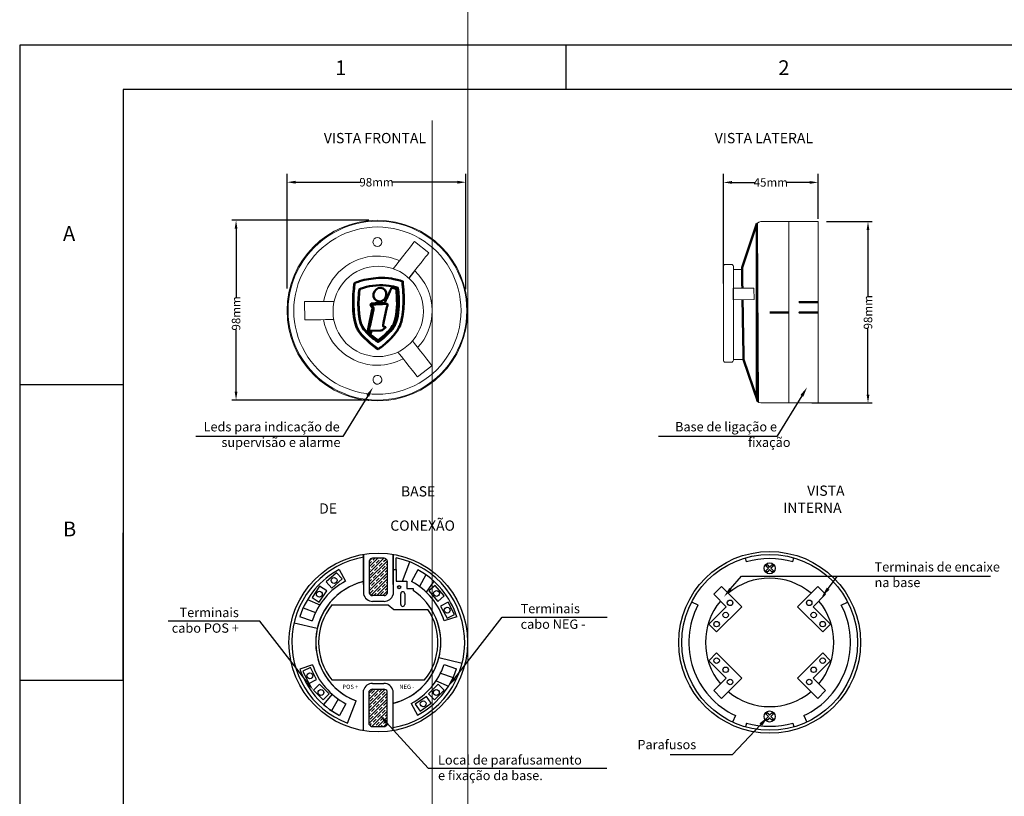
# Model space of a CAD drawing. Units: millimetres. Extents: x 701 to 1153, y 231 to 1290.
# Drawn here: x 701 to 933, y 822 to 1005 of the extents above; entities that cross this region are included whole.
import ezdxf
from ezdxf import colors
from ezdxf.entities.mleader import LeaderData, LeaderLine
from ezdxf.math import Vec2, Vec3

# ---------------------------------------------------------------- set-up
doc = ezdxf.new("R2010")
doc.units = ezdxf.units.MM
doc.layers.add('Camada 1', color=7, linetype='Continuous')
doc.layers.add('LAYOUT', color=7, linetype='Continuous')
doc.styles.get("Standard").update_dxf_attribs({"font": 'Arial.ttf'})
doc.dimstyles.get("Standard").update_dxf_attribs({"dimtxt": 0.18, "dimasz": 0.18, "dimexe": 0.18, "dimexo": 0.0625, "dimgap": 0.09, "dimtad": 0, "dimtih": 1, "dimtoh": 1, "dimdec": 4, "dimzin": 0, "dimdsep": 46, "dimtxsty": 'Standard', "dimcen": 0.09, "dimadec": 0, "dimazin": 0, "dimtfac": 1, "dimtdec": 4, "dimtofl": 0, "dimtmove": 0, "dimatfit": 3, "dimfxl": 1, "dimtolj": 1, "dimtzin": 0, "dimarcsym": 0})

# ---------------------------------------------------------------- blocks, each defined once
blk = doc.blocks.new('*D1')
at = {"color": 0, "lineweight": -2, "transparency": 16777216}
for p, q in [((763.76, 942.13), (763.76, 969.19)), ((805.92, 941.98), (805.92, 969.19)), ((765.76, 967.19), (781.02, 967.19)), ((803.92, 967.19), (788.66, 967.19))]:
    blk.add_line(p, q, dxfattribs=at)
at = {"color": 0, "transparency": 16777216}
for points in [[(765.76, 967.52), (765.76, 966.85), (763.76, 967.19)], [(803.92, 967.52), (803.92, 966.85), (805.92, 967.19)]]:
    blk.add_solid(points, dxfattribs=at)
at = {"layer": 'Defpoints', "color": 0, "transparency": 16777216}
for p in [(805.92, 967.19), (763.76, 940.13), (805.92, 939.98)]:
    blk.add_point(p, dxfattribs=at)
at = {"color": 0, "transparency": 16777216, "insert": (784.84, 967.19), "char_height": 2, "attachment_point": 5}
blk.add_mtext('\\A1;98mm', dxfattribs=at)
blk = doc.blocks.new('*D2')
at = {"color": 0, "lineweight": -2, "transparency": 16777216}
for p, q in [((783.05, 958.22), (750.74, 958.22)), ((751.74, 956.22), (751.74, 940.09)), ((751.74, 917.85), (751.74, 932.44)), ((783.06, 915.85), (750.74, 915.85))]:
    blk.add_line(p, q, dxfattribs=at)
at = {"color": 0, "transparency": 16777216}
for points in [[(751.4, 956.22), (752.07, 956.22), (751.74, 958.22)], [(751.4, 917.85), (752.07, 917.85), (751.74, 915.85)]]:
    blk.add_solid(points, dxfattribs=at)
at = {"layer": 'Defpoints', "color": 0, "transparency": 16777216}
for p in [(785.05, 958.22), (751.74, 915.85), (785.06, 915.85)]:
    blk.add_point(p, dxfattribs=at)
at = {"color": 0, "transparency": 16777216, "insert": (751.74, 936.27), "char_height": 2, "attachment_point": 5, "rotation": 90}
blk.add_mtext('\\A1;98mm', dxfattribs=at)
blk = doc.blocks.new('*D3')
at = {"color": 0, "lineweight": -2, "transparency": 16777216}
for p, q in [((890.96, 957.9), (901.71, 957.9)), ((900.71, 955.9), (900.71, 940.35)), ((900.71, 917.16), (900.71, 932.7)), ((887.5, 915.16), (901.71, 915.16))]:
    blk.add_line(p, q, dxfattribs=at)
at = {"color": 0, "transparency": 16777216}
for points in [[(900.38, 955.9), (901.05, 955.9), (900.71, 957.9)], [(900.38, 917.16), (901.05, 917.16), (900.71, 915.16)]]:
    blk.add_solid(points, dxfattribs=at)
at = {"layer": 'Defpoints', "color": 0, "transparency": 16777216}
for p in [(888.96, 957.9), (885.5, 915.16), (900.71, 915.16)]:
    blk.add_point(p, dxfattribs=at)
at = {"color": 0, "transparency": 16777216, "insert": (900.71, 936.53), "char_height": 2, "attachment_point": 5, "rotation": 90}
blk.add_mtext('\\A1;98mm', dxfattribs=at)
blk = doc.blocks.new('*D4')
at = {"color": 0, "lineweight": -2, "transparency": 16777216}
for p, q in [((866.62, 943.29), (866.62, 969.14)), ((888.96, 958.55), (888.96, 969.14)), ((868.62, 967.14), (873.93, 967.14)), ((886.96, 967.14), (881.65, 967.14))]:
    blk.add_line(p, q, dxfattribs=at)
at = {"color": 0, "transparency": 16777216}
for points in [[(868.62, 967.47), (868.62, 966.81), (866.62, 967.14)], [(886.96, 967.47), (886.96, 966.81), (888.96, 967.14)]]:
    blk.add_solid(points, dxfattribs=at)
at = {"layer": 'Defpoints', "color": 0, "transparency": 16777216}
for p in [(888.96, 967.14), (888.96, 956.55), (866.62, 941.29)]:
    blk.add_point(p, dxfattribs=at)
at = {"color": 0, "transparency": 16777216, "insert": (877.79, 967.14), "char_height": 2, "attachment_point": 5}
blk.add_mtext('\\A1;45mm', dxfattribs=at)

msp = doc.modelspace()

# ---------------------------------------------------------------- hatches: boundary and pattern name
at = {"linetype": 'Continuous', "ltscale": 6}
h = msp.add_hatch(dxfattribs=at)
h.set_pattern_fill('JIS_STN_1E', color=256)
h.set_pattern_definition([(45, (-206.9528, -208.3397), (-0.7071068, 0.7071068), []), (45, (-206.2478, -208.3397), (-0.7071068, 0.7071068), [1, -0.5])])
h.paths.add_polyline_path([(783.15, 839.4, 0.289331), (783.9, 838.93), (786.58, 838.93, 0.510694), (787.37, 840.01), (787.37, 847.14, 0.323894), (786.58, 847.71), (783.9, 847.71, 0.289331), (783.15, 847.24)])
h.paths.add_polyline_path([(783.15, 870.34, 0.323894), (783.94, 869.77), (786.62, 869.77, 0.289331), (787.37, 870.24), (787.37, 878.08, 0.289331), (786.62, 878.56), (783.94, 878.56, 0.510694), (783.15, 877.47)])

# ---------------------------------------------------------------- linework, layer by layer
for p, q in [((1153.36, 999.49), (700.73, 999.49)), ((700.73, 999.49), (700.73, 700.06)), ((829.56, 989.04), (829.56, 999.49)), ((1142.92, 989.04), (725.1, 989.04)), ((725.1, 989.04), (725.1, 710.5)), ((725.1, 919.41), (700.73, 919.41)), ((725.1, 919.41), (725.1, 849.77)), ((725.1, 849.77), (725.1, 884.59)), ((725.1, 849.77), (700.73, 849.77)), ((725.1, 849.77), (725.1, 780.14))]:
    msp.add_line(p, q)
at = {"color": 0}
for p, q in [((793.58, 945.97), (792.46, 944.59)), ((781.78, 872.36), (781.78, 879.52)), ((781.78, 879.52), (781.78, 870.17)), ((783.15, 877.99), (783.15, 870.34)), ((786.62, 878.56), (783.94, 878.56)), ((787.37, 878.08), (787.37, 870.24)), ((788.74, 872.36), (788.74, 879.52)), ((788.74, 879.52), (788.74, 870.01)), ((789.46, 875.94), (789.46, 878.68)), ((790.96, 873.14), (792.74, 877.7)), ((776.08, 875.95), (777.56, 873.18)), ((788.74, 875.94), (789.46, 875.94)), ((789.46, 875.94), (789.46, 873.92)), ((794.59, 875.87), (793.11, 873.1)), ((789.46, 873.92), (789.46, 873.14)), ((789.46, 873.14), (792, 873.14)), ((792, 873.14), (792, 871.48)), ((796.47, 874.7), (794.97, 871.92)), ((798.35, 873.2), (796.54, 870.6)), ((792, 871.48), (793.47, 871.48)), ((793.47, 871.48), (793.47, 870.99)), ((768.59, 868.87), (771.47, 867.57)), ((786.62, 869.77), (783.94, 869.77)), ((786.62, 868.4), (783.94, 868.4)), ((767.54, 866.89), (770.49, 865.8)), ((787.6, 867.6), (788.94, 866.5)), ((788.94, 866.5), (796.98, 866.5)), ((766.73, 864.83), (769.71, 863.85)), ((803.8, 864.78), (800.83, 863.79)), ((765.42, 863.39), (770.89, 862.08)), ((799.57, 855.19), (805.05, 853.87)), ((769.77, 853.46), (766.79, 852.47)), ((800.77, 853.52), (803.74, 852.53)), ((798.9, 849.7), (801.82, 848.44)), ((799.92, 851.47), (802.92, 850.48)), ((781.78, 837.96), (781.78, 847.47)), ((783.15, 839.4), (783.15, 847.24)), ((783.9, 849.09), (786.58, 849.09)), ((783.9, 847.71), (786.58, 847.71)), ((788.74, 837.96), (788.74, 847.31)), ((774.38, 846.51), (772.37, 844.11)), ((775.8, 845.38), (774.27, 842.63)), ((777.97, 839.71), (780.02, 844.96)), ((787.37, 839.5), (787.37, 847.14)), ((777.64, 844.25), (776.16, 841.49)), ((793.03, 844.33), (794.51, 841.57)), ((783.9, 838.93), (786.58, 838.93))]:
    msp.add_line(p, q, dxfattribs=at)
at = {"linetype": 'Continuous', "ltscale": 6}
for p, q in [((774.34, 867.6), (787.6, 867.6)), ((774.34, 849.89), (796.18, 849.89)), ((773.82, 842.95), (776.16, 841.49))]:
    msp.add_line(p, q, dxfattribs=at)
at = {"color": 0}
for points in [[(772.99, 873), (774.32, 871.53), (776.72, 873.7), (775.39, 875.17)], [(769.65, 869.29), (771.31, 868.19), (773.1, 870.89), (771.44, 871.99)], [(798.7, 872.15), (797.19, 870.87), (799.28, 868.4), (800.8, 869.68)], [(801.72, 868.21), (799.96, 867.28), (801.47, 864.42), (803.23, 865.34)], [(769.28, 852.86), (767.5, 851.99), (768.93, 849.08), (770.71, 849.96)], [(771.38, 848.88), (769.99, 847.46), (772.3, 845.19), (773.69, 846.6)], [(800.78, 847.5), (799.37, 848.91), (797.08, 846.61), (798.49, 845.21)], [(793.97, 844.15), (795.11, 842.53), (797.76, 844.4), (796.61, 846.02)]]:
    msp.add_lwpolyline(points, close=True, dxfattribs=at)
for points in [[(790.56, 867.68), (790.56, 870.22)], [(791.49, 870.22), (791.49, 867.68)]]:
    msp.add_lwpolyline(points, dxfattribs=at)
for centre, radius in [((785.26, 858.74), 21.07), ((774.85, 873.35), 0.693), ((771.37, 870.09), 0.693), ((790.19, 871.75), 0.369), ((798.99, 870.28), 0.693), ((801.51, 866.34), 0.693), ((769.15, 850.86), 0.693), ((771.75, 846.94), 0.693), ((798.95, 846.92), 0.693), ((795.86, 844.28), 0.693)]:
    msp.add_circle(centre, radius, dxfattribs=at)
for centre, radius, start, end in [((785.26, 858.74), 20.38, 99.8359, 249.0608), ((783.94, 877.73), 0.829, 90, 161.7874), ((786.62, 877.73), 0.829, 25.4528, 90), ((785.26, 858.74), 20.38, 279.8359, 78.1008), ((785.26, 858.74), 19.5, 118.0867, 161.7933), ((785.26, 858.74), 19.5, 18.0292, 61.4176), ((785.26, 858.74), 16.37, 118.0652, 161.8285), ((785.26, 858.74), 14.75, 103.6572, 249.1721), ((785.26, 858.74), 14.75, 104.3389, 249.1721), ((785.26, 858.74), 16.37, 17.96, 61.3441), ((785.26, 858.74), 14.75, 283.6572, 56.1448), ((791.03, 870.22), 0.462, 0, 180), ((783.94, 870.6), 2.2, 191.1443, 270), ((783.94, 870.6), 0.829, 198.2126, 270), ((786.62, 870.6), 0.829, 270, 334.5472), ((786.62, 870.6), 2.2, 270, 344.4649), ((785.26, 858.74), 14.06, 140.9598, 219.0402), ((785.26, 858.74), 14.75, 284.3389, 33.5199), ((791.03, 867.68), 0.462, 180, 0), ((785.26, 858.74), 14.06, 320.9598, 33.5199), ((785.26, 858.74), 19.5, 198.7525, 242.1851), ((785.26, 858.74), 16.37, 198.8217, 242.2586), ((785.26, 858.74), 16.37, 298.3321, 341.3898), ((785.26, 858.74), 19.5, 298.3107, 341.425), ((783.9, 846.88), 2.2, 90, 164.4649), ((783.9, 846.88), 0.829, 90, 154.5472), ((786.58, 846.88), 2.2, 11.1443, 90), ((786.58, 846.88), 0.829, 18.2126, 90), ((783.9, 839.75), 0.829, 205.4528, 270), ((786.58, 839.75), 0.829, 270, 341.7874)]:
    msp.add_arc(centre, radius, start, end, dxfattribs=at)
at = {"layer": 'Camada 1', "color": 0, "lineweight": 20}
msp.add_lwpolyline([(888.96, 957.9), (882.05, 957.9), (882.05, 915.16), (888.96, 915.16), (888.96, 957.9)], close=True, dxfattribs=at)
msp.add_lwpolyline([(871.2, 942.24), (871.2, 946.66), (868.97, 946.66), (868.97, 925.43), (871.2, 925.43), (871.2, 939.52)], dxfattribs=at)
msp.add_ellipse((785.25, 936.75), major_axis=(0, 10.65), ratio=1, dxfattribs=at)
for points, knots in [([(806.34, 936.93), (806.34, 948.69), (796.81, 958.22), (785.05, 958.22), (785.05, 958.22), (773.29, 958.22), (763.76, 948.69), (763.76, 936.93), (763.76, 936.93), (763.76, 925.17), (773.29, 915.64), (785.05, 915.64), (785.05, 915.64), (796.81, 915.64), (806.34, 925.17), (806.34, 936.93), (806.34, 1289.65), (806.34, 231.49), (806.34, 936.93)], [0, 0, 0, 0, 0.2, 0.2, 0.2, 0.2, 0.4, 0.4, 0.4, 0.4, 0.6, 0.6, 0.6, 0.6, 1, 1, 1, 1.00001, 1.00001, 1.00001, 1.00001]), ([(794.55, 928.22), (796.65, 930.51), (797.94, 933.57), (797.94, 936.92), (797.94, 1150.05), (797.94, 510.67), (797.94, 936.92)], [0.811097, 0.811097, 0.811097, 0.811097, 1, 1, 1, 1.00001, 1.00001, 1.00001, 1.00001]), ([(806.14, 936.92), (806.14, 944.45), (802.13, 951.4), (795.61, 955.17), (795.61, 955.17), (789.09, 958.94), (781.06, 958.94), (774.54, 955.18), (774.54, 955.18), (768.01, 951.42), (763.99, 944.46), (763.99, 936.93)], [0, 0, 0, 0, 0.25, 0.25, 0.25, 0.25, 0.5, 0.5, 0.5, 0.5, 1, 1, 1, 1]), ([(804.78, 936.92), (804.78, 943.96), (801.03, 950.47), (794.93, 953.99), (794.93, 953.99), (788.83, 957.52), (781.32, 957.52), (775.22, 954), (775.22, 954), (769.12, 950.48), (765.36, 943.97), (765.35, 936.93)], [0, 0, 0, 0, 0.25, 0.25, 0.25, 0.25, 0.5, 0.5, 0.5, 0.5, 1, 1, 1, 1]), ([(882.17, 915.16), (882.17, 915.16), (875.44, 915.16), (875.44, 915.16), (875.44, 915.16), (874.82, 915.16), (874.31, 915.66), (874.31, 916.28), (874.31, 916.28), (874.31, 916.28), (874.31, 956.78), (874.31, 956.78), (874.31, 956.78), (874.31, 957.39), (874.82, 957.9), (875.44, 957.9), (875.44, 957.9), (875.44, 957.9), (882.17, 957.9), (882.17, 957.9), (882.17, 957.9), (882.17, 957.9), (882.17, 957.9), (882.17, 957.9)], [0, 0, 0, 0, 0.1111111, 0.1111111, 0.1111111, 0.1111111, 0.2222222, 0.2222222, 0.2222222, 0.2222222, 0.3333333, 0.3333333, 0.3333333, 0.3333333, 0.4444444, 0.4444444, 0.4444444, 0.4444445, 0.5555556, 0.5555556, 0.5555556, 0.5555556, 0.5555567, 0.5555567, 0.5555567, 0.5555567]), ([(786.12, 953.09), (786.12, 953.67), (785.65, 954.14), (785.07, 954.14), (785.07, 954.14), (784.49, 954.14), (784.02, 953.67), (784.02, 953.09), (784.02, 953.09), (784.02, 952.51), (784.49, 952.04), (785.07, 952.04), (785.07, 952.04), (785.65, 952.04), (786.12, 952.51), (786.12, 953.09)], [0, 0, 0, 0, 0.2, 0.2, 0.2, 0.2, 0.4, 0.4, 0.4, 0.4, 0.6, 0.6, 0.6, 0.6, 1, 1, 1, 1]), ([(788.77, 946.8), (790.2, 948.61), (793.82, 953.23), (793.82, 953.23), (793.82, 953.23), (797.2, 950.58), (797.2, 950.58), (797.2, 950.58), (797.2, 950.58), (795.01, 947.79), (793.58, 945.97)], [0.6786535, 0.6786535, 0.6786535, 0.6786535, 1, 1, 1, 1.2, 1.2, 1.2, 1.2, 1.3346404, 1.3346404, 1.3346404, 1.3346404]), ([(790.26, 948.7), (788.67, 949.4), (786.92, 949.79), (785.07, 949.79), (785.07, 949.79), (778.71, 949.79), (773.43, 945.17), (772.39, 939.1)], [0.148028, 0.148028, 0.148028, 0.148028, 0.2, 0.2, 0.2, 0.2, 0.379127, 0.379127, 0.379127, 0.379127]), ([(868.51, 924.78), (868.51, 924.78), (867.08, 924.78), (867.08, 924.78), (867.08, 924.78), (866.83, 924.78), (866.62, 924.99), (866.62, 925.24), (866.62, 925.24), (866.62, 925.24), (866.62, 947.35), (866.62, 947.35), (866.62, 947.35), (866.62, 947.6), (866.83, 947.81), (867.08, 947.81), (867.08, 947.81), (867.08, 947.81), (868.51, 947.81), (868.51, 947.81), (868.51, 947.81), (868.76, 947.81), (868.97, 947.6), (868.97, 947.35), (868.97, 947.35), (868.97, 947.35), (868.97, 925.24), (868.97, 925.24), (868.97, 925.24), (868.97, 924.99), (868.76, 924.78), (868.51, 924.78)], [0, 0, 0, 0, 0.111111, 0.111111, 0.111111, 0.111111, 0.222222, 0.222222, 0.222222, 0.222222, 0.333333, 0.333333, 0.333333, 0.333333, 0.444444, 0.444444, 0.444444, 0.444444, 0.555556, 0.555556, 0.555556, 0.555556, 0.666667, 0.666667, 0.666667, 0.666667, 0.777778, 0.777778, 0.777778, 0.777778, 1, 1, 1, 1]), ([(868.92, 939.51), (868.92, 939.51), (868.9, 942.22), (868.9, 942.22), (868.9, 942.22), (868.9, 942.22), (873.83, 942.25), (873.83, 942.25), (873.83, 942.25), (873.83, 942.25), (873.85, 939.54), (873.85, 939.54), (873.85, 939.54), (873.85, 939.54), (868.92, 939.51), (868.92, 939.51)], [0, 0, 0, 0, 0.2, 0.2, 0.2, 0.2, 0.4, 0.4, 0.4, 0.4, 0.6, 0.6, 0.6, 0.6, 1, 1, 1, 1]), ([(774.77, 934.81), (772.68, 934.8), (767.94, 934.77), (767.94, 934.77), (767.94, 934.77), (767.94, 934.77), (767.9, 939.07), (767.9, 939.07), (767.9, 939.07), (767.9, 939.07), (772.84, 939.1), (774.86, 939.11)], [0.2441409, 0.2441409, 0.2441409, 0.2441409, 0.4, 0.4, 0.4, 0.4, 0.6, 0.6, 0.6, 0.6, 0.9177534, 0.9177534, 0.9177534, 0.9177534]), ([(763.99, 936.93), (763.99, 929.4), (768, 922.45), (774.52, 918.68), (774.52, 918.68), (781.04, 914.91), (789.07, 914.91), (795.59, 918.67), (795.59, 918.67), (802.12, 922.43), (806.14, 929.39), (806.14, 936.92)], [0, 0, 0, 0, 0.25, 0.25, 0.25, 0.25, 0.5, 0.5, 0.5, 0.5, 1, 1, 1, 1]), ([(765.35, 936.93), (765.35, 929.89), (769.11, 923.38), (775.21, 919.86), (775.21, 919.86), (781.3, 916.33), (788.82, 916.33), (794.92, 919.85), (794.92, 919.85), (801.02, 923.37), (804.78, 929.87), (804.78, 936.92)], [0, 0, 0, 0, 0.25, 0.25, 0.25, 0.25, 0.5, 0.5, 0.5, 0.5, 1, 1, 1, 1]), ([(772.38, 934.8), (773.4, 928.7), (778.69, 924.06), (785.07, 924.06), (785.07, 924.06), (787.27, 924.06), (789.34, 924.61), (791.15, 925.58)], [0.4203803, 0.4203803, 0.4203803, 0.4203803, 0.6, 0.6, 0.6, 0.6, 0.7238096, 0.7238096, 0.7238096, 0.7238096]), ([(789.9, 927.17), (790.83, 925.99), (794.52, 921.29), (794.52, 921.29), (794.52, 921.29), (797.91, 923.95), (797.91, 923.95), (797.91, 923.95), (797.91, 923.95), (794.28, 928.56), (793.31, 929.79)], [0.6502158, 0.6502158, 0.6502158, 0.6502158, 1, 1, 1, 1.2, 1.2, 1.2, 1.2, 1.3733954, 1.3733954, 1.3733954, 1.3733954]), ([(784.05, 920.91), (784.2, 921.47), (784.78, 921.8), (785.34, 921.65), (785.34, 921.65), (785.9, 921.49), (786.23, 920.92), (786.08, 920.36), (786.08, 920.36), (785.92, 919.8), (785.35, 919.47), (784.79, 919.62), (784.79, 919.62), (784.23, 919.77), (783.9, 920.35), (784.05, 920.91)], [0, 0, 0, 0, 0.2, 0.2, 0.2, 0.2, 0.4, 0.4, 0.4, 0.4, 0.6, 0.6, 0.6, 0.6, 1, 1, 1, 1])]:
    msp.add_open_spline(points, degree=3, knots=knots, dxfattribs=at)
at = {"layer": 'Camada 1', "color": 0, "lineweight": 50}
for points, knots in [([(871.1, 942.23), (871.05, 945.07), (871.02, 947.12), (871.02, 947.12), (871.02, 947.12), (871.02, 947.12), (874.54, 957.45), (874.54, 957.45), (874.54, 957.45), (874.54, 957.45), (874.76, 915.55), (874.76, 915.55), (874.76, 915.55), (871.37, 925.43), (871.37, 925.43), (871.37, 925.43), (871.37, 925.43), (871.24, 933.27), (871.14, 939.52)], [0.3385523, 0.3385523, 0.3385523, 0.3385523, 0.4, 0.4, 0.4, 0.4, 0.6, 0.6, 0.6, 0.6, 1, 1, 1, 1.2, 1.2, 1.2, 1.2, 1.3202421, 1.3202421, 1.3202421, 1.3202421]), ([(785.21, 927.82), (785.21, 927.82), (785.26, 927.82), (785.26, 927.82), (785.26, 927.82), (785.26, 927.82), (785.65, 928.13), (785.65, 928.13), (785.65, 928.13), (786.02, 928.41), (786.46, 928.73), (786.8, 929.04), (786.8, 929.04), (787.39, 929.58), (787.64, 929.8), (788.23, 930.38), (788.23, 930.38), (788.46, 930.61), (788.67, 930.85), (788.88, 931.1), (788.88, 931.1), (789.52, 931.91), (790.1, 932.65), (790.45, 933.68), (790.45, 933.68), (790.95, 935.1), (791.12, 936.87), (791.19, 938.49), (791.19, 938.49), (791.28, 940.31), (791.12, 942.05), (790.95, 943.8), (790.95, 943.8), (790.56, 944.08), (788.92, 944.4), (788.37, 944.48), (788.37, 944.48), (787.52, 944.6), (786.18, 944.7), (785.29, 944.62), (785.29, 944.62), (783.69, 944.48), (782.35, 944.34), (780.84, 943.85), (780.84, 943.85), (780.58, 943.77), (779.76, 943.45), (779.6, 943.32), (779.6, 943.32), (779.2, 940.19), (779.11, 936.04), (780.03, 933.27), (780.03, 933.27), (780.15, 932.9), (780.28, 932.67), (780.45, 932.35), (780.45, 932.35), (781.26, 930.78), (783.82, 928.85), (785.21, 927.82)], [0, 0, 0, 0, 0.0625, 0.0625, 0.0625, 0.0625, 0.125, 0.125, 0.125, 0.125, 0.1875, 0.1875, 0.1875, 0.1875, 0.25, 0.25, 0.25, 0.25, 0.3125, 0.3125, 0.3125, 0.3125, 0.375, 0.375, 0.375, 0.375, 0.4375, 0.4375, 0.4375, 0.4375, 0.5, 0.5, 0.5, 0.5, 0.5625, 0.5625, 0.5625, 0.5625, 0.625, 0.625, 0.625, 0.625, 0.6875, 0.6875, 0.6875, 0.6875, 0.75, 0.75, 0.75, 0.75, 0.8125, 0.8125, 0.8125, 0.8125, 0.875, 0.875, 0.875, 0.875, 1, 1, 1, 1]), ([(780.78, 941.88), (780.91, 941.99), (781.53, 942.23), (781.75, 942.3), (781.75, 942.3), (783.55, 942.91), (785.95, 943.06), (787.78, 942.81), (787.78, 942.81), (788.3, 942.74), (789.42, 942.52), (789.84, 942.27), (789.84, 942.27), (789.89, 941.58), (789.98, 940.91), (790.01, 940.21), (790.01, 940.21), (790.09, 938.35), (790.04, 935.85), (789.43, 934.16), (789.43, 934.16), (789.04, 933.07), (788.23, 932.17), (787.62, 931.53), (787.62, 931.53), (787.62, 931.53), (787.06, 930.98), (787.06, 930.98), (787.06, 930.98), (786.86, 930.77), (786.7, 930.67), (786.48, 930.47), (786.48, 930.47), (786.48, 930.47), (785.86, 929.97), (785.86, 929.97), (785.86, 929.97), (785.75, 929.88), (785.34, 929.56), (785.22, 929.51), (785.22, 929.51), (785.02, 929.67), (784.81, 929.77), (784.6, 929.94), (784.6, 929.94), (784.17, 930.28), (783.87, 930.47), (783.41, 930.86), (783.41, 930.86), (783.41, 930.86), (783, 931.25), (783, 931.25), (783, 931.25), (782.94, 931.31), (782.94, 931.33), (782.89, 931.38), (782.89, 931.38), (782.37, 931.93), (782.47, 931.74), (781.89, 932.5), (781.89, 932.5), (781.89, 932.5), (781.46, 933.13), (781.46, 933.13), (781.46, 933.13), (780.34, 935.1), (780.45, 939.46), (780.78, 941.88)], [0, 0, 0, 0, 0.055556, 0.055556, 0.055556, 0.055556, 0.111111, 0.111111, 0.111111, 0.111111, 0.166667, 0.166667, 0.166667, 0.166667, 0.222222, 0.222222, 0.222222, 0.222222, 0.277778, 0.277778, 0.277778, 0.277778, 0.333333, 0.333333, 0.333333, 0.333333, 0.388889, 0.388889, 0.388889, 0.388889, 0.444444, 0.444444, 0.444444, 0.444444, 0.5, 0.5, 0.5, 0.5, 0.555556, 0.555556, 0.555556, 0.555556, 0.611111, 0.611111, 0.611111, 0.611111, 0.666667, 0.666667, 0.666667, 0.666667, 0.722222, 0.722222, 0.722222, 0.722222, 0.777778, 0.777778, 0.777778, 0.777778, 0.833333, 0.833333, 0.833333, 0.833333, 0.888889, 0.888889, 0.888889, 0.888889, 1, 1, 1, 1]), ([(787.14, 940.52), (787.02, 939.73), (786.31, 939), (785.42, 939.11), (785.42, 939.11), (784.67, 939.2), (783.99, 939.91), (784.15, 940.9), (784.15, 940.9), (784.28, 941.69), (784.99, 942.43), (785.9, 942.3), (785.9, 942.3), (786.64, 942.19), (787.28, 941.49), (787.14, 940.52)], [0, 0, 0, 0, 0.2, 0.2, 0.2, 0.2, 0.4, 0.4, 0.4, 0.4, 0.6, 0.6, 0.6, 0.6, 1, 1, 1, 1]), ([(786.77, 938.75), (785.99, 938.65), (784.63, 938.71), (783.78, 938.62), (783.78, 938.62), (783.56, 938.6), (783.38, 938.44), (783.45, 938.18), (783.45, 938.18), (783.49, 938.07), (783.71, 937.81), (783.78, 937.74), (783.78, 937.74), (783.98, 937.52), (783.93, 937.49), (783.86, 937.16), (783.86, 937.16), (783.86, 937.16), (782.89, 932.59), (782.89, 932.59), (782.89, 932.59), (782.83, 932.34), (782.81, 932.11), (782.96, 931.97), (782.96, 931.97), (783.11, 931.82), (783.37, 931.89), (783.6, 931.88), (783.6, 931.88), (783.57, 931.72), (783.41, 931.53), (783.39, 931.34), (783.39, 931.34), (783.39, 931.34), (783.84, 930.97), (783.84, 930.97), (783.84, 930.97), (784.04, 930.81), (785.08, 930.01), (785.26, 929.95), (785.26, 929.95), (785.26, 929.95), (786.4, 930.88), (786.4, 930.88), (786.4, 930.88), (787.2, 931.58), (788.33, 932.72), (788.82, 933.68), (788.82, 933.68), (789.67, 935.35), (789.75, 938.2), (789.65, 940.12), (789.65, 940.12), (789.63, 940.33), (789.54, 941.93), (789.49, 942.01), (789.49, 942.01), (789.36, 942.09), (788.57, 942.33), (788.4, 942.32), (788.4, 942.32), (788.3, 942.04), (788.13, 941.7), (787.99, 941.42), (787.99, 941.42), (787.99, 941.42), (787.18, 939.64), (787.18, 939.64), (787.18, 939.64), (787.04, 939.35), (786.91, 939.03), (786.77, 938.75)], [0, 0, 0, 0, 0.052632, 0.052632, 0.052632, 0.052632, 0.105263, 0.105263, 0.105263, 0.105263, 0.157895, 0.157895, 0.157895, 0.157895, 0.210526, 0.210526, 0.210526, 0.210526, 0.263158, 0.263158, 0.263158, 0.263158, 0.315789, 0.315789, 0.315789, 0.315789, 0.368421, 0.368421, 0.368421, 0.368421, 0.421053, 0.421053, 0.421053, 0.421053, 0.473684, 0.473684, 0.473684, 0.473684, 0.526316, 0.526316, 0.526316, 0.526316, 0.578947, 0.578947, 0.578947, 0.578947, 0.631579, 0.631579, 0.631579, 0.631579, 0.684211, 0.684211, 0.684211, 0.684211, 0.736842, 0.736842, 0.736842, 0.736842, 0.789474, 0.789474, 0.789474, 0.789474, 0.842105, 0.842105, 0.842105, 0.842105, 0.894737, 0.894737, 0.894737, 0.894737, 1, 1, 1, 1]), ([(783.38, 932.13), (783.23, 932.12), (783.18, 932.11), (783.09, 932.19), (783.09, 932.19), (783.05, 932.43), (783.34, 933.57), (783.41, 933.88), (783.41, 933.88), (783.41, 933.88), (784.11, 937.17), (784.11, 937.17), (784.11, 937.17), (784.19, 937.56), (784.19, 937.65), (783.97, 937.9), (783.97, 937.9), (783.67, 938.23), (783.55, 938.36), (783.9, 938.37), (783.9, 938.37), (784.57, 938.4), (786.9, 938.55), (787.39, 938.5), (787.39, 938.5), (787.48, 938.3), (787.36, 937.99), (787.31, 937.75), (787.31, 937.75), (787.31, 937.75), (786.52, 934.07), (786.52, 934.07), (786.52, 934.07), (786.29, 932.99), (786.32, 933.27), (786.96, 933.05), (786.96, 933.05), (786.96, 932.92), (786.95, 932.93), (786.86, 932.87), (786.86, 932.87), (786.59, 932.68), (786.3, 932.25), (785.89, 932.24), (785.89, 932.24), (785.89, 932.24), (783.38, 932.13), (783.38, 932.13)], [0, 0, 0, 0, 0.076923, 0.076923, 0.076923, 0.076923, 0.153846, 0.153846, 0.153846, 0.153846, 0.230769, 0.230769, 0.230769, 0.230769, 0.307692, 0.307692, 0.307692, 0.307692, 0.384615, 0.384615, 0.384615, 0.384615, 0.461538, 0.461538, 0.461538, 0.461538, 0.538462, 0.538462, 0.538462, 0.538462, 0.615385, 0.615385, 0.615385, 0.615385, 0.692308, 0.692308, 0.692308, 0.692308, 0.769231, 0.769231, 0.769231, 0.769231, 0.846154, 0.846154, 0.846154, 0.846154, 1, 1, 1, 1])]:
    msp.add_open_spline(points, degree=3, knots=knots, dxfattribs=at)
at = {"layer": 'Camada 1', "color": 0, "lineweight": 9}
for points, knots in [([(785.44, 927.88), (785.44, 927.88), (785.5, 927.88), (785.5, 927.88), (785.5, 927.88), (785.5, 927.88), (785.89, 928.19), (785.89, 928.19), (785.89, 928.19), (786.26, 928.48), (786.69, 928.79), (787.03, 929.1), (787.03, 929.1), (787.62, 929.64), (787.87, 929.86), (788.46, 930.44), (788.46, 930.44), (788.69, 930.67), (788.91, 930.91), (789.11, 931.17), (789.11, 931.17), (789.75, 931.97), (790.33, 932.71), (790.69, 933.74), (790.69, 933.74), (791.18, 935.16), (791.36, 936.93), (791.43, 938.56), (791.43, 938.56), (791.51, 940.38), (791.35, 942.12), (791.18, 943.86), (791.18, 943.86), (790.8, 944.15), (789.16, 944.46), (788.61, 944.54), (788.61, 944.54), (787.76, 944.67), (786.42, 944.76), (785.52, 944.68), (785.52, 944.68), (783.93, 944.54), (782.59, 944.4), (781.07, 943.91), (781.07, 943.91), (780.81, 943.83), (779.99, 943.51), (779.83, 943.38), (779.83, 943.38), (779.44, 940.25), (779.35, 936.11), (780.26, 933.33), (780.26, 933.33), (780.39, 932.96), (780.52, 932.73), (780.68, 932.41), (780.68, 932.41), (781.5, 930.85), (784.06, 928.91), (785.44, 927.88)], [0, 0, 0, 0, 0.0625, 0.0625, 0.0625, 0.0625, 0.125, 0.125, 0.125, 0.125, 0.1875, 0.1875, 0.1875, 0.1875, 0.25, 0.25, 0.25, 0.25, 0.3125, 0.3125, 0.3125, 0.3125, 0.375, 0.375, 0.375, 0.375, 0.4375, 0.4375, 0.4375, 0.4375, 0.5, 0.5, 0.5, 0.5, 0.5625, 0.5625, 0.5625, 0.5625, 0.625, 0.625, 0.625, 0.625, 0.6875, 0.6875, 0.6875, 0.6875, 0.75, 0.75, 0.75, 0.75, 0.8125, 0.8125, 0.8125, 0.8125, 0.875, 0.875, 0.875, 0.875, 1, 1, 1, 1]), ([(781.02, 941.94), (781.14, 942.06), (781.77, 942.29), (781.98, 942.37), (781.98, 942.37), (783.78, 942.97), (786.19, 943.12), (788.01, 942.87), (788.01, 942.87), (788.53, 942.8), (789.65, 942.59), (790.07, 942.33), (790.07, 942.33), (790.13, 941.64), (790.21, 940.98), (790.24, 940.27), (790.24, 940.27), (790.33, 938.41), (790.27, 935.91), (789.66, 934.22), (789.66, 934.22), (789.27, 933.13), (788.47, 932.23), (787.86, 931.6), (787.86, 931.6), (787.86, 931.6), (787.29, 931.04), (787.29, 931.04), (787.29, 931.04), (787.09, 930.83), (786.93, 930.73), (786.71, 930.53), (786.71, 930.53), (786.71, 930.53), (786.09, 930.03), (786.09, 930.03), (786.09, 930.03), (785.98, 929.94), (785.57, 929.62), (785.46, 929.58), (785.46, 929.58), (785.26, 929.74), (785.05, 929.84), (784.83, 930), (784.83, 930), (784.4, 930.34), (784.1, 930.54), (783.65, 930.92), (783.65, 930.92), (783.65, 930.92), (783.24, 931.31), (783.24, 931.31), (783.24, 931.31), (783.18, 931.37), (783.17, 931.39), (783.12, 931.44), (783.12, 931.44), (782.61, 931.99), (782.71, 931.8), (782.12, 932.56), (782.12, 932.56), (782.12, 932.56), (781.7, 933.2), (781.7, 933.2), (781.7, 933.2), (780.57, 935.16), (780.68, 939.53), (781.02, 941.94)], [0, 0, 0, 0, 0.055556, 0.055556, 0.055556, 0.055556, 0.111111, 0.111111, 0.111111, 0.111111, 0.166667, 0.166667, 0.166667, 0.166667, 0.222222, 0.222222, 0.222222, 0.222222, 0.277778, 0.277778, 0.277778, 0.277778, 0.333333, 0.333333, 0.333333, 0.333333, 0.388889, 0.388889, 0.388889, 0.388889, 0.444444, 0.444444, 0.444444, 0.444444, 0.5, 0.5, 0.5, 0.5, 0.555556, 0.555556, 0.555556, 0.555556, 0.611111, 0.611111, 0.611111, 0.611111, 0.666667, 0.666667, 0.666667, 0.666667, 0.722222, 0.722222, 0.722222, 0.722222, 0.777778, 0.777778, 0.777778, 0.777778, 0.833333, 0.833333, 0.833333, 0.833333, 0.888889, 0.888889, 0.888889, 0.888889, 1, 1, 1, 1])]:
    msp.add_open_spline(points, degree=3, knots=knots, dxfattribs=at)
at = {"layer": 'Camada 1', "color": 0, "lineweight": 20}
msp.add_open_spline([(797.94, 936.92), (797.94, 940.63), (796.37, 943.97), (793.85, 946.32)], degree=3, dxfattribs=at)
at = {"layer": 'LAYOUT'}
for p, q in [((888.96, 938.97), (884.5, 939)), ((884.5, 938.88), (888.96, 938.85)), ((882.05, 936.53), (877.59, 936.56)), ((877.59, 936.43), (882.05, 936.4)), ((888.96, 936.53), (884.5, 936.56)), ((884.5, 936.43), (888.96, 936.4)), ((872.06, 877.74), (871.8, 878.66)), ((883, 877.74), (883.26, 878.66)), ((866.18, 871.93), (864.35, 870.09)), ((870.95, 867.15), (866.18, 871.93)), ((884.11, 867.15), (888.88, 871.93)), ((888.88, 871.93), (890.72, 870.09)), ((860.64, 867.52), (859.22, 868.26)), ((867.28, 867.15), (864.35, 870.09)), ((887.78, 867.15), (890.72, 870.09)), ((894.42, 867.52), (895.85, 868.26)), ((863.18, 863.05), (867.28, 867.15)), ((865.02, 861.22), (870.95, 867.15)), ((890.04, 861.22), (884.11, 867.15)), ((891.88, 863.05), (887.78, 867.15)), ((863.18, 863.05), (865.02, 861.22)), ((891.88, 863.05), (890.04, 861.22)), ((863.18, 854.43), (865.02, 856.26)), ((863.18, 854.43), (867.28, 850.33)), ((865.02, 856.26), (870.95, 850.33)), ((890.04, 856.26), (884.11, 850.33)), ((891.88, 854.43), (887.78, 850.33)), ((891.88, 854.43), (890.04, 856.26)), ((867.28, 850.33), (864.35, 847.39)), ((870.95, 850.33), (866.18, 845.56)), ((884.11, 850.33), (888.88, 845.56)), ((887.78, 850.33), (890.72, 847.39)), ((866.18, 845.56), (864.35, 847.39)), ((888.88, 845.56), (890.72, 847.39)), ((869.47, 841.5), (868.75, 839.97)), ((885.6, 841.5), (886.31, 839.97)), ((872.06, 839.74), (871.8, 838.83)), ((883, 839.74), (883.26, 838.83))]:
    msp.add_line(p, q, dxfattribs=at)
for points in [[(877.23, 876.2), (876.76, 876.66, -0.414214), (876.76, 876.97), (876.76, 876.97, -0.414214), (877.07, 876.97), (877.53, 876.5)], [(877.53, 875.89), (877.07, 875.43, -0.414214), (876.76, 875.43), (876.76, 875.43, -0.414214), (876.76, 875.73), (877.23, 876.2)], [(877.53, 876.5), (877.99, 876.97, -0.414214), (878.3, 876.97), (878.3, 876.97, -0.414214), (878.3, 876.66), (877.84, 876.2)], [(877.84, 876.2), (878.3, 875.73, -0.414214), (878.3, 875.43), (878.3, 875.43, -0.414214), (877.99, 875.43), (877.53, 875.89)], [(877.23, 841.28), (876.76, 841.75, -0.414214), (876.76, 842.05), (876.76, 842.05, -0.414214), (877.07, 842.05), (877.53, 841.59)], [(877.53, 840.98), (877.07, 840.52, -0.414214), (876.76, 840.52), (876.76, 840.52, -0.414214), (876.76, 840.82), (877.23, 841.28)], [(877.53, 841.59), (877.99, 842.05, -0.414214), (878.3, 842.05), (878.3, 842.05, -0.414214), (878.3, 841.75), (877.84, 841.28)], [(877.84, 841.28), (878.3, 840.82, -0.414214), (878.3, 840.52), (878.3, 840.52, -0.414214), (877.99, 840.52), (877.53, 840.98)]]:
    msp.add_lwpolyline(points, format="xyb", dxfattribs=at)
for centre, radius in [((877.53, 858.74), 21.42), ((877.53, 858.74), 20.72), ((877.53, 876.2), 1.3), ((868.2, 868.07), 0.649), ((886.86, 868.07), 0.649), ((867.16, 865.2), 0.649), ((887.9, 865.2), 0.649), ((865.02, 863.05), 0.649), ((890.04, 863.05), 0.649), ((865.02, 854.43), 0.649), ((890.04, 854.43), 0.649), ((867.16, 852.29), 0.649), ((887.9, 852.29), 0.649), ((868.2, 849.41), 0.649), ((886.86, 849.41), 0.649), ((877.53, 841.28), 1.3)]:
    msp.add_circle(centre, radius, dxfattribs=at)
for centre, radius, start, end in [((884.5, 938.94), 0.0637, 90, 270), ((884.5, 936.49), 0.0637, 90, 270), ((877.53, 858.74), 19.77, 73.9415, 106.0585), ((877.53, 858.74), 15.14, 49.9171, 130.0829), ((877.53, 858.74), 15.14, 139.9171, 220.0829), ((877.53, 858.74), 15.14, 319.9171, 40.0829), ((877.53, 858.74), 19.04, 152.542, 244.9333), ((877.53, 858.74), 19.04, 295.0667, 27.458), ((877.53, 858.74), 15.14, 229.9171, 310.0829), ((877.53, 858.74), 19.77, 253.9415, 286.0585)]:
    msp.add_arc(centre, radius, start, end, dxfattribs=at)

# ---------------------------------------------------------------- texts
for s, width, gutter_width, insert, char_height, attachment_point in [('{\\fHelvetica|b0|i0|c0|p0;1}', 10.5377, 8.7, (775.12, 995.92), 3.4818, 1), ('{\\fHelvetica|b0|i0|c0|p0;2}', 10.5377, 8.7, (879.57, 995.92), 3.4818, 1), ('{\\fVerdana|b0|i0|c0|p34;VISTA FRONTAL}', 30.2075, 1.2, (772.43, 978.8), 2.4202, 1), ('{\\fVerdana|b0|i0|c0|p34;VISTA LATERAL}', 30.2075, 1.2, (864.58, 978.8), 2.4202, 1), ('{\\fHelvetica|b0|i0|c0|p0;A}', 10.5377, 8.7, (710.93, 956.84), 3.4818, 1), ('\\pi7.96991;{\\fVerdana|b0|i0|c0|p34;BASE DE \\P\\pi6.9321;CONEXÃO}', 30.2075, 1.2, (771.32, 895.55), 2.4202, 1), ('\\pi10.00652;{\\fVerdana|b0|i0|c0|p34;VISTA \\P\\pi7.67246;INTERNA}', 30.2075, 1.2, (862.15, 895.71), 2.4202, 1), ('{\\fHelvetica|b0|i0|c0|p0;B}', 10.5377, 8.7, (710.93, 887.21), 3.4818, 1), ('{\\fVerdana|b0|i0|c0|p34;Terminais de encaixe na base}', 30.5549, 1.2, (902.26, 877.64), 2.2, 1), ('{\\fVerdana|b0|i0|c0|p34;Terminais^Jcabo POS +}', 24.4289, 1.2, (752.4, 866.89), 2.2, 3), ('{\\fVerdana|b0|i0|c0|p34;Terminais^Jcabo NEG -}', 24.4289, 1.2, (818.82, 867.81), 2.2, 1), ('{\\fVerdana|b0|i0|c0|p34;POS + }', 24.4289, 1.2, (776.82, 848.78), 1, 1), ('{\\fVerdana|b0|i0|c0|p34;NEG - }', 24.4289, 1.2, (790.24, 848.78), 1, 1), ('{\\fVerdana|b0|i0|c0|p34;Parafusos}', 9.2331, 1.31, (860.22, 835.77), 2.2, 3)]:
    msp.add_mtext_dynamic_manual_height_columns(s, width=width, gutter_width=gutter_width, heights=[0], dxfattribs=dict(insert=insert, char_height=char_height, attachment_point=attachment_point))
at = {"color": 0, "char_height": 2.2, "attachment_point": 1}
for s, width, gutter_width, insert in [('\\pi1.67891;{\\fVerdana|b0|i0|c0|p34;Leds para indicação de \\P\\pi3.59745;supervisão e alarme}', 37.6388, 17.41, (740.38, 910.66)), ('\\pi3.80458;{\\fVerdana|b0|i0|c0|p34;Base de ligação e \\P\\pi11.61835;fixação}', 33.7122, 17.41, (846.86, 910.67)), ('{\\fVerdana|b0|i0|c0|p34;Local de parafusamento ^Je fixação da base.}', 89.2465, 4.34, (799.35, 832.15))]:
    msp.add_mtext_dynamic_manual_height_columns(s, width=width, gutter_width=gutter_width, heights=[8.13], dxfattribs=dict(at, insert=insert))

# ---------------------------------------------------------------- dimensions: what is measured, and where the dimension line sits
for base, p1, p2, text, picture, middle in [((805.92, 967.19), (763.76, 940.13), (805.92, 939.98), '98mm', '*D1', (784.84, 967.19)), ((888.96, 967.14), (866.62, 941.29), (888.96, 956.55), '45mm', '*D4', (877.79, 967.14))]:
    dim = msp.add_linear_dim(base=base, p1=p1, p2=p2, text=text, dimstyle='Standard', override={"dimtxt": 2, "dimasz": 2, "dimexe": 2, "dimexo": 2, "dimdec": 1, "dimdle": 2})
    dim.commit()
    dim.dimension.update_dxf_attribs({"geometry": picture, "text_midpoint": middle})
for base, p1, p2, picture, middle in [((751.74, 915.85), (785.05, 958.22), (785.06, 915.85), '*D2', (751.74, 936.27)), ((900.71, 915.16), (888.96, 957.9), (885.5, 915.16), '*D3', (900.71, 936.53))]:
    dim = msp.add_linear_dim(base=base, p1=p1, p2=p2, angle=90, text='98mm', dimstyle='Standard', override={"dimtxt": 2, "dimasz": 2, "dimexe": 1, "dimexo": 2, "dimdec": 1, "dimdle": 2})
    dim.commit()
    dim.dimension.update_dxf_attribs({"geometry": picture, "text_midpoint": middle, "dimtype": 160, "text_rotation": 90})

# ---------------------------------------------------------------- leaders
ml = msp.add_multileader_mtext('Standard')
ml.set_content('', color=256)
ml.set_leader_properties()
ml.build(insert=Vec2(0, 0))
ml.multileader.update_dxf_attribs({"text_right_attachment_type": 6, "dogleg_length": 0.36, "arrow_head_size": 2.4})
ctx = ml.context
ctx.base_point, ctx.char_height, ctx.arrow_head_size, ctx.landing_gap_size, ctx.plane_origin = Vec3(736.06, 904.17), 6.22, 2.4, 3.11, Vec3(786.7, 902.53)
ctx.right_attachment, ctx.text_align_type = 6, 2
notes = []
notes.append((ctx, [(0, (1, 1, 0), (776.89, 907.28), (-1, 0), 34.61, [(0, [(784.03, 918.88)], 0, [])])]))
ctx.mtext.insert, ctx.mtext.text_direction, ctx.mtext.rotation, ctx.mtext.alignment, ctx.mtext.flow_direction = Vec3(739.17, 901.06), Vec3(-1, 0), 3.141593, 3, 5
ml = msp.add_multileader_mtext('Standard')
ml.set_content('', color=256)
ml.set_leader_properties()
ml.build(insert=Vec2(0, 0))
ml.multileader.update_dxf_attribs({"text_right_attachment_type": 6, "dogleg_length": 0.36, "arrow_head_size": 2.4})
ctx = ml.context
ctx.base_point, ctx.char_height, ctx.arrow_head_size, ctx.landing_gap_size, ctx.plane_origin = Vec3(845.07, 904.17), 6.22, 2.4, 3.11, Vec3(889.04, 902.53)
ctx.right_attachment, ctx.text_align_type = 6, 2
notes.append((ctx, [(0, (1, 1, 0), (879.23, 907.28), (-1, 0), 27.94, [(0, [(886.37, 918.88)], 0, [])])]))
ctx.mtext.insert, ctx.mtext.text_direction, ctx.mtext.rotation, ctx.mtext.alignment, ctx.mtext.flow_direction = Vec3(848.18, 901.06), Vec3(-1, 0), 3.141593, 3, 5
ml = msp.add_multileader_mtext('Standard')
ml.set_content('', color=256)
ml.set_leader_properties()
ml.build(insert=Vec2(0, 0))
ml.multileader.update_dxf_attribs({"text_right_attachment_type": 6, "dogleg_length": 0.36, "arrow_head_size": 2.4})
ctx = ml.context
ctx.base_point, ctx.char_height, ctx.arrow_head_size, ctx.landing_gap_size, ctx.plane_origin = Vec3(893.56, 874.32), 6.22, 2.4, 3.11, Vec3(867.8, 870.84)
ctx.right_attachment = 6
notes.append((ctx, [(0, (1, 1, 0), (870.88, 874.32), (1, 0), 22.67, [(0, [(866.77, 869.51)], 0, [])])]))
ctx.mtext.insert, ctx.mtext.text_direction, ctx.mtext.rotation, ctx.mtext.flow_direction = Vec3(896.67, 871.21), Vec3(-1, 0), 3.141593, 5
ml = msp.add_multileader_mtext('Standard')
ml.set_content('', color=256)
ml.set_leader_properties()
ml.build(insert=Vec2(0, 0))
ml.multileader.update_dxf_attribs({"text_right_attachment_type": 6, "dogleg_length": 0.36, "arrow_head_size": 2.4})
ctx = ml.context
ctx.base_point, ctx.char_height, ctx.arrow_head_size, ctx.landing_gap_size, ctx.plane_origin = Vec3(926.52, 874.32), 6.22, 2.4, 3.11, Vec3(892.45, 870.84)
ctx.right_attachment = 6
notes.append((ctx, [(0, (1, 1, 0), (893.56, 874.32), (1, 0), 32.96, [(0, [(889.85, 869.51)], 0, [])])]))
ctx.mtext.insert, ctx.mtext.text_direction, ctx.mtext.rotation, ctx.mtext.flow_direction = Vec3(929.63, 871.21), Vec3(-1, 0), 3.141593, 5
ml = msp.add_multileader_mtext('Standard')
ml.set_content('', color=256)
ml.set_leader_properties()
ml.build(insert=Vec2(0, 0))
ml.multileader.update_dxf_attribs({"text_right_attachment_type": 6, "dogleg_length": 0.36, "arrow_head_size": 2.4})
ctx = ml.context
ctx.base_point, ctx.char_height, ctx.arrow_head_size, ctx.landing_gap_size, ctx.plane_origin = Vec3(729.49, 860.62), 6.22, 2.4, 3.11, Vec3(767.04, 856.73)
ctx.right_attachment, ctx.text_align_type = 6, 2
notes.append((ctx, [(0, (1, 1, 0), (757.32, 863.73), (-1, 0), 21.61, [(0, [(769.99, 847.46)], 0, [])])]))
ctx.mtext.insert, ctx.mtext.text_direction, ctx.mtext.rotation, ctx.mtext.alignment, ctx.mtext.flow_direction = Vec3(732.6, 857.51), Vec3(-1, 0), 3.141593, 3, 5
ml = msp.add_multileader_mtext('Standard')
ml.set_content('', color=256)
ml.set_leader_properties()
ml.build(insert=Vec2(0, 0))
ml.multileader.update_dxf_attribs({"text_right_attachment_type": 6, "dogleg_length": 0.36, "arrow_head_size": 2.4})
ctx = ml.context
ctx.base_point, ctx.char_height, ctx.arrow_head_size, ctx.landing_gap_size, ctx.plane_origin = Vec3(836.09, 864.71), 6.22, 2.4, 3.11, Vec3(804.76, 857.71)
ctx.right_attachment = 6
notes.append((ctx, [(0, (1, 1, 0), (814.48, 864.71), (1, 0), 21.61, [(0, [(801.82, 848.44)], 0, [])])]))
ctx.mtext.insert, ctx.mtext.text_direction, ctx.mtext.rotation, ctx.mtext.flow_direction = Vec3(839.2, 861.59), Vec3(-1, 0), 3.141593, 5
ml = msp.add_multileader_mtext('Standard')
ml.set_content('', color=256)
ml.set_leader_properties()
ml.build(insert=Vec2(0, 0))
ml.multileader.update_dxf_attribs({"text_right_attachment_type": 6, "dogleg_length": 0.36, "arrow_head_size": 2.4})
ctx = ml.context
ctx.base_point, ctx.char_height, ctx.arrow_head_size, ctx.landing_gap_size, ctx.plane_origin = Vec3(836.02, 829.07), 6.22, 2.4, 3.11, Vec3(788.18, 822.07)
ctx.right_attachment = 6
notes.append((ctx, [(0, (1, 1, 0), (797.03, 829.07), (1, 0), 38.99, [(0, [(785.62, 841.63)], 0, [])])]))
ctx.mtext.insert, ctx.mtext.text_direction, ctx.mtext.rotation, ctx.mtext.flow_direction = Vec3(839.13, 825.96), Vec3(-1, 0), 3.141593, 5
ml = msp.add_multileader_mtext('Standard')
ml.set_content('', color=256)
ml.set_leader_properties()
ml.build(insert=Vec2(0, 0))
ml.multileader.update_dxf_attribs({"text_right_attachment_type": 6, "dogleg_length": 0.36, "arrow_head_size": 2.62})
ctx = ml.context
ctx.base_point, ctx.char_height, ctx.arrow_head_size, ctx.landing_gap_size, ctx.plane_origin = Vec3(847.29, 828.84), 6.8, 2.62, 3.4, Vec3(872.38, 827.71)
ctx.right_attachment, ctx.text_align_type = 6, 2
notes.append((ctx, [(0, (1, 1, 0), (868.73, 832.24), (-1, 0), 14.63, [(0, [(877.23, 841.28)], 0, [])])]))
ctx.mtext.insert, ctx.mtext.text_direction, ctx.mtext.rotation, ctx.mtext.alignment, ctx.mtext.flow_direction = Vec3(850.69, 825.44), Vec3(-1, 0), 3.141593, 3, 5
for ctx, leaders in notes:
    for number, flags, end, landing, length, lines in leaders:
        leader = LeaderData()
        leader.index, (leader.has_last_leader_line, leader.has_dogleg_vector, leader.attachment_direction) = number, flags
        leader.last_leader_point, leader.dogleg_vector, leader.dogleg_length = Vec3(end), Vec3(landing), length
        for number, points, colour, breaks in lines:
            line = LeaderLine()
            line.index, line.vertices, line.color, line.breaks = number, Vec3.list(points), colors.encode_raw_color(colour), breaks
            leader.lines.append(line)
        ctx.leaders.append(leader)

doc.saveas('drawing.dxf')
